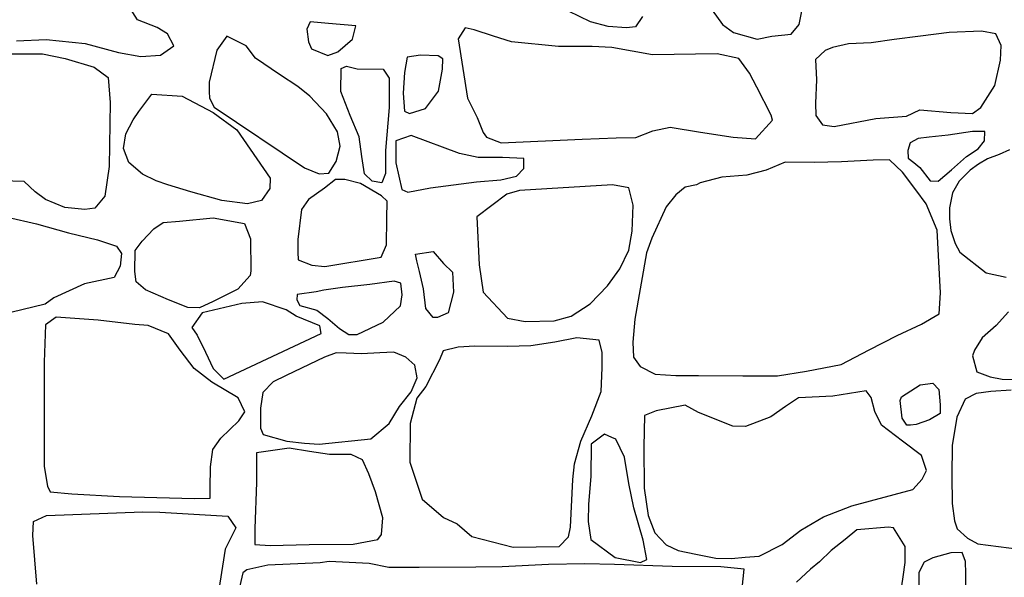
# Model space of a CAD drawing. Extents: x 2132.6 to 2174.6, y 10 to 39.8.
# Drawn here: x 2162.7 to 2163.6, y 21.8 to 22.3 of the extents above; entities that cross this region are included whole.
import ezdxf

# ---------------------------------------------------------------- set-up
doc = ezdxf.new("R2010")
doc.units = 0
doc.header["$LTSCALE"] = 50
doc.layers.add('ARCHI_STONE', color=113, linetype='Continuous')
doc.layers.add('SU_Z13_G_LOCATION', color=7, linetype='Continuous', lineweight=0)

# ---------------------------------------------------------------- blocks, each defined once
blk = doc.blocks.new('Nave Swall Selev')
at = {"layer": 'ARCHI_STONE', "color": 113, "linetype": 'Continuous'}
for points in [[(2163.2947, 22.339334, -4949.6401), (2163.2882, 22.329568, -4949.6381), (2163.2797, 22.328786, -4949.6332), (2163.2626, 22.329958, -4949.6288), (2163.2462, 22.334125, -4949.6289), (2163.2256, 22.344152, -4949.6295)], [(2162.7105, 22.316519, -4949.6036), (2162.7384, 22.317821, -4949.6084), (2162.7746, 22.314045, -4949.6131), (2162.8059, 22.30558, -4949.6181), (2162.8266, 22.302064, -4949.6214), (2162.8449, 22.303106, -4949.6231), (2162.8574, 22.311961, -4949.6236), (2162.8516, 22.32303, -4949.6222), (2162.8418, 22.32889, -4949.619), (2162.8235, 22.336052, -4949.6141), (2162.8133, 22.3522, -4949.6085), (2162.8033, 22.3759, -4949.6062), (2162.7944, 22.384495, -4949.6061), (2162.7765, 22.388271, -4949.608), (2162.7574, 22.387229, -4949.612), (2162.7456, 22.384104, -4949.6152), (2162.7177, 22.38202, -4949.6196), (2162.6913, 22.382151, -4949.6202)], [(2163.6373, 22.214843, -4949.6465), (2163.6274, 22.210415, -4949.6453), (2163.6168, 22.206248, -4949.6461), (2163.6084, 22.201299, -4949.6468), (2163.6004, 22.19596, -4949.647), (2163.5903, 22.185673, -4949.6459), (2163.5839, 22.174734, -4949.6453), (2163.5813, 22.16067, -4949.6454), (2163.5813, 22.150513, -4949.6457), (2163.5824, 22.139575, -4949.6457), (2163.5864, 22.127334, -4949.6456), (2163.591, 22.11939, -4949.6463), (2163.6153, 22.099857, -4949.6465), (2163.634, 22.09595, -4949.6385)], [(2163.6362, 22.063525, -4949.6444), (2163.6249, 22.050894, -4949.6491), (2163.6118, 22.039304, -4949.6519), (2163.6044, 22.027845, -4949.653), (2163.6026, 22.022506, -4949.6487), (2163.6067, 22.00753, -4949.6467), (2163.6192, 22.002842, -4949.6444), (2163.6304, 22.000889, -4949.6412), (2163.6438, 22.000498, -4949.6395)], [(2163.6388, 21.990601, -4949.6511), (2163.6199, 21.989169, -4949.6478), (2163.6061, 21.987346, -4949.6468), (2163.5957, 21.982137, -4949.6469), (2163.588, 21.965338, -4949.6469), (2163.5836, 21.938773, -4949.6467), (2163.5834, 21.910645, -4949.6433), (2163.5838, 21.884601, -4949.6428), (2163.5859, 21.868454, -4949.6429), (2163.5885, 21.861161, -4949.643), (2163.598, 21.852306, -4949.6445), (2163.6078, 21.847097, -4949.647), (2163.6463, 21.842149, -4949.6508)], [(2162.7296, 21.809292, -4949.6409), (2162.7258, 21.85474, -4949.6469), (2162.7266, 21.867762, -4949.6498), (2162.7385, 21.873492, -4949.6504), (2162.8285, 21.876877, -4949.6738), (2162.8445, 21.876487, -4949.6759), (2162.9078, 21.87284, -4949.6732), (2162.9078, 21.87284, -4949.6732), (2162.9153, 21.862032, -4949.6732), (2162.9053, 21.842108, -4949.673), (2162.8979, 21.794577, -4949.6717)], [(2163.5346, 21.793316, -4949.6497), (2163.5379, 21.816235, -4949.6497), (2163.5398, 21.829517, -4949.6509), (2163.5397, 21.844493, -4949.6526), (2163.529, 21.862073, -4949.6518), (2163.5243, 21.862463, -4949.6517), (2163.5243, 21.862463, -4949.6516), (2163.4946, 21.86025, -4949.6519), (2163.4837, 21.851004, -4949.6522), (2163.4709, 21.840716, -4949.6535), (2163.46, 21.830169, -4949.6537), (2163.4515, 21.823267, -4949.6537), (2163.4385, 21.811156, -4949.6532)], [(2163.3879, 21.805256, -4949.6535), (2163.3895, 21.823487, -4949.6545), (2163.3678, 21.8257, -4949.6575), (2163.3225, 21.825831, -4949.6622), (2163.2686, 21.827914, -4949.6683), (2163.241, 21.828435, -4949.6732), (2163.2069, 21.827654, -4949.6768), (2163.1639, 21.82557, -4949.6811), (2163.1391, 21.825179, -4949.6796), (2163.0864, 21.825049, -4949.68), (2163.0579, 21.825049, -4949.6829), (2163.0398, 21.828826, -4949.6835), (2163.0023, 21.830519, -4949.684), (2162.994, 21.829347, -4949.6805), (2162.9452, 21.827003, -4949.6791), (2162.9255, 21.822835, -4949.6756), (2162.9255, 21.822835, -4949.6756), (2162.9217, 21.820101, -4949.6756), (2162.9168, 21.798614, -4949.6759)]]:
    blk.add_polyline3d(points, dxfattribs=at)
for points in [[(2163.4335, 22.322666, -4949.6564), (2163.441, 22.331912, -4949.6561), (2163.4453, 22.353919, -4949.6558), (2163.4486, 22.367202, -4949.656), (2163.4561, 22.379573, -4949.6546), (2163.4642, 22.392725, -4949.6522), (2163.469, 22.404184, -4949.6521), (2163.4704, 22.412128, -4949.6498), (2163.4685, 22.417467, -4949.6492), (2163.4445, 22.420853, -4949.6493), (2163.3562, 22.425931, -4949.645), (2163.2911, 22.415383, -4949.6442), (2163.2932, 22.406528, -4949.6441), (2163.3036, 22.394939, -4949.6436), (2163.3097, 22.387256, -4949.644), (2163.3208, 22.379052, -4949.6439), (2163.3475, 22.362123, -4949.6464), (2163.3695, 22.331651, -4949.6498), (2163.3797, 22.324228, -4949.6525), (2163.4017, 22.318238, -4949.6544), (2163.4154, 22.320973, -4949.6563), (2163.4335, 22.322666, -4949.6564)], [(2163.0243, 22.318238, -4949.6416), (2163.0274, 22.330479, -4949.6252), (2163.0017, 22.332823, -4949.6247), (2162.9847, 22.334256, -4949.6249), (2162.9815, 22.327354, -4949.6252), (2162.983, 22.315504, -4949.6252), (2162.986, 22.308993, -4949.6252), (2163.0012, 22.303002, -4949.6251), (2163.0106, 22.306388, -4949.625), (2163.0243, 22.318238, -4949.6416)], [(2163.2886, 22.226302, -4949.6613), (2163.3045, 22.232683, -4949.6547), (2163.3207, 22.235808, -4949.6536), (2163.3489, 22.231381, -4949.653), (2163.3795, 22.226562, -4949.6524), (2163.4002, 22.22513, -4949.6515), (2163.4162, 22.242449, -4949.6485), (2163.4147, 22.247007, -4949.6482), (2163.4015, 22.273182, -4949.65), (2163.3946, 22.286464, -4949.6498), (2163.3845, 22.300007, -4949.6472), (2163.3644, 22.304435, -4949.6465), (2163.3042, 22.303523, -4949.6391), (2163.2661, 22.310295, -4949.6316), (2163.2479, 22.311337, -4949.6278), (2163.2164, 22.311206, -4949.6223), (2163.1726, 22.315634, -4949.6236), (2163.1556, 22.320843, -4949.6246), (2163.1378, 22.326703, -4949.6252), (2163.1292, 22.328656, -4949.6264), (2163.1226, 22.318368, -4949.6315), (2163.1315, 22.263024, -4949.6415), (2163.1404, 22.244924, -4949.6417), (2163.1461, 22.23099, -4949.6425), (2163.1491, 22.226693, -4949.6431), (2163.1629, 22.221223, -4949.6472), (2163.2385, 22.22487, -4949.6486), (2163.2701, 22.226042, -4949.6483), (2163.2886, 22.226302, -4949.6613)], [(2162.907, 22.320932, -4949.652), (2162.8977, 22.30778, -4949.6539), (2162.8905, 22.277829, -4949.6546), (2162.8905, 22.269104, -4949.6555), (2162.8906, 22.262984, -4949.6553), (2162.8952, 22.25465, -4949.6553), (2162.9793, 22.198133, -4949.6552), (2162.9931, 22.192274, -4949.6554), (2163.0022, 22.193055, -4949.6553), (2163.0089, 22.203993, -4949.654), (2163.0126, 22.218318, -4949.6514), (2163.0103, 22.231731, -4949.649), (2162.9998, 22.248269, -4949.649), (2162.9842, 22.264807, -4949.6518), (2162.973, 22.273922, -4949.6523), (2162.9561, 22.285121, -4949.6524), (2162.9336, 22.300357, -4949.6525), (2162.925, 22.311947, -4949.6525), (2162.907, 22.320932, -4949.652)], [(2163.5535, 22.252216, -4949.6718), (2163.5825, 22.249612, -4949.6709), (2163.6028, 22.24883, -4949.668), (2163.6103, 22.254169, -4949.667), (2163.6234, 22.274875, -4949.6668), (2163.6289, 22.298575, -4949.6681), (2163.6293, 22.312118, -4949.6677), (2163.6244, 22.323187, -4949.6661), (2163.611, 22.325531, -4949.6647), (2163.5808, 22.324359, -4949.6646), (2163.5542, 22.320973, -4949.6642), (2163.5296, 22.317848, -4949.6653), (2163.508, 22.314722, -4949.6663), (2163.4869, 22.313681, -4949.669), (2163.4721, 22.310295, -4949.6712), (2163.4651, 22.30756, -4949.6708), (2163.4563, 22.298966, -4949.6683), (2163.4571, 22.280083, -4949.6666), (2163.4561, 22.258336, -4949.6656), (2163.4566, 22.246877, -4949.6657), (2163.4627, 22.238282, -4949.6663), (2163.4735, 22.23672, -4949.6679), (2163.5126, 22.244142, -4949.6678), (2163.5412, 22.246356, -4949.6658), (2163.5535, 22.252216, -4949.6718)], [(2162.6754, 22.182391, -4949.6469), (2162.6567, 22.194632, -4949.6467), (2162.6478, 22.229271, -4949.6468), (2162.6474, 22.251018, -4949.6471), (2162.661, 22.282792, -4949.644), (2162.6772, 22.296465, -4949.6422), (2162.6917, 22.301153, -4949.643), (2162.7052, 22.304408, -4949.6429), (2162.7349, 22.304408, -4949.6424), (2162.7559, 22.299981, -4949.6429), (2162.7832, 22.291907, -4949.6439), (2162.7961, 22.282401, -4949.6446), (2162.798, 22.258831, -4949.6458), (2162.7972, 22.199189, -4949.6488), (2162.7932, 22.171452, -4949.6518), (2162.7836, 22.160384, -4949.6586), (2162.7743, 22.159081, -4949.6583), (2162.7557, 22.160904, -4949.6553), (2162.7377, 22.168457, -4949.6546), (2162.7281, 22.175489, -4949.6545), (2162.7179, 22.185256, -4949.6546), (2162.6966, 22.185907, -4949.6537), (2162.6754, 22.182391, -4949.6469)], [(2163.0922, 22.253518, -4949.6619), (2163.1043, 22.269405, -4949.6599), (2163.108, 22.290241, -4949.6539), (2163.1084, 22.299877, -4949.6503), (2163.1041, 22.302481, -4949.6505), (2163.0877, 22.303263, -4949.6518), (2163.0753, 22.30144, -4949.6536), (2163.0727, 22.286985, -4949.6538), (2163.0714, 22.267843, -4949.6539), (2163.0726, 22.251044, -4949.6538), (2163.0774, 22.24857, -4949.6538), (2163.0922, 22.253518, -4949.6619)], [(2163.0527, 22.28998, -4949.6805), (2163.0585, 22.281776, -4949.6778), (2163.0585, 22.2543, -4949.6759), (2163.055, 22.214061, -4949.6756), (2163.0548, 22.192835, -4949.676), (2163.0515, 22.18385, -4949.6758), (2163.0424, 22.185673, -4949.6762), (2163.0352, 22.192314, -4949.6766), (2163.0329, 22.208592, -4949.6766), (2163.0305, 22.226823, -4949.6786), (2163.0221, 22.246747, -4949.685), (2163.0133, 22.269275, -4949.6896), (2163.0137, 22.290631, -4949.6893), (2163.0186, 22.292845, -4949.6893), (2163.0285, 22.290501, -4949.6881), (2163.0527, 22.28998, -4949.6805)], [(2162.8652, 22.264937, -4949.6513), (2162.8941, 22.249701, -4949.6519), (2162.9161, 22.233554, -4949.6522), (2162.9474, 22.188497, -4949.6525), (2162.947, 22.17873, -4949.6525), (2162.9391, 22.167531, -4949.6526), (2162.9262, 22.164536, -4949.6527), (2162.9023, 22.167531, -4949.6528), (2162.8732, 22.175475, -4949.6534), (2162.8518, 22.182116, -4949.6578), (2162.841, 22.185762, -4949.6607), (2162.8282, 22.192013, -4949.6652), (2162.8154, 22.203082, -4949.6654), (2162.8106, 22.215974, -4949.6632), (2162.8125, 22.229647, -4949.6647), (2162.8195, 22.24293, -4949.6654), (2162.8249, 22.250482, -4949.6654), (2162.837, 22.26689, -4949.6652), (2162.8652, 22.264937, -4949.6513)], [(2163.0646, 22.223177, -4949.668), (2163.0647, 22.202602, -4949.664), (2163.0703, 22.177729, -4949.6591), (2163.0758, 22.175255, -4949.6586), (2163.097, 22.179422, -4949.658), (2163.1398, 22.184892, -4949.6562), (2163.1627, 22.186845, -4949.6516), (2163.1771, 22.1901, -4949.648), (2163.1839, 22.197523, -4949.6471), (2163.184, 22.206639, -4949.6469), (2163.1642, 22.20768, -4949.6474), (2163.1415, 22.20768, -4949.6477), (2163.1241, 22.211457, -4949.6486), (2163.0788, 22.228255, -4949.6496), (2163.0646, 22.223177, -4949.668)], [(2163.5632, 22.185933, -4949.652), (2163.5706, 22.185412, -4949.652), (2163.583, 22.196221, -4949.6541), (2163.5972, 22.208722, -4949.6543), (2163.6081, 22.215754, -4949.6542), (2163.614, 22.223307, -4949.6542), (2163.6141, 22.231771, -4949.6537), (2163.6028, 22.232032, -4949.6552), (2163.58, 22.228386, -4949.6586), (2163.5623, 22.226693, -4949.6609), (2163.5519, 22.22526, -4949.662), (2163.5446, 22.221354, -4949.6615), (2163.5422, 22.214061, -4949.6583), (2163.5425, 22.206899, -4949.6578), (2163.5479, 22.202862, -4949.6559), (2163.5535, 22.198304, -4949.6542), (2163.5632, 22.185933, -4949.652)], [(2163.2876, 22.056754, -4949.6604), (2163.2857, 22.035137, -4949.6604), (2163.2863, 22.021203, -4949.6613), (2163.2925, 22.012478, -4949.6617), (2163.3067, 22.005447, -4949.6616), (2163.3259, 22.004014, -4949.6615), (2163.3469, 22.004014, -4949.6612), (2163.3883, 22.003884, -4949.6611), (2163.4207, 22.003884, -4949.6608), (2163.4477, 22.008181, -4949.6588), (2163.48, 22.014302, -4949.6555), (2163.5061, 22.028235, -4949.6542), (2163.5324, 22.041518, -4949.654), (2163.5551, 22.052066, -4949.6532), (2163.5715, 22.061702, -4949.6516), (2163.5727, 22.081235, -4949.6516), (2163.5712, 22.110405, -4949.6519), (2163.5698, 22.139835, -4949.6519), (2163.5595, 22.164447, -4949.6527), (2163.5498, 22.177469, -4949.6551), (2163.5374, 22.194007, -4949.6604), (2163.5253, 22.205336, -4949.662), (2163.5099, 22.205206, -4949.6628), (2163.4803, 22.203513, -4949.6618), (2163.455, 22.202992, -4949.6606), (2163.428, 22.203253, -4949.6602), (2163.4102, 22.19596, -4949.6602), (2163.3921, 22.191272, -4949.6598), (2163.3689, 22.189319, -4949.6598), (2163.3486, 22.18411, -4949.66), (2163.3451, 22.182027, -4949.6602), (2163.3345, 22.180073, -4949.6603), (2163.3257, 22.172651, -4949.6603), (2163.3169, 22.161582, -4949.6604), (2163.3035, 22.132412, -4949.6604), (2163.2985, 22.118739, -4949.6605), (2163.2876, 22.056754, -4949.6604)], [(2163.0509, 22.114572, -4949.6818), (2163.0558, 22.126032, -4949.6827), (2163.0562, 22.150513, -4949.6825), (2163.0564, 22.166921, -4949.6817), (2163.0513, 22.172, -4949.6794), (2163.0316, 22.183329, -4949.6779), (2163.0169, 22.187236, -4949.678), (2163.0083, 22.187236, -4949.6767), (2162.9981, 22.179162, -4949.6738), (2162.9832, 22.168353, -4949.6687), (2162.9767, 22.158978, -4949.6683), (2162.9732, 22.13111, -4949.6685), (2162.9732, 22.11939, -4949.6685), (2162.9733, 22.112098, -4949.6685), (2162.9862, 22.107149, -4949.6684), (2162.9982, 22.105977, -4949.6683), (2163.0509, 22.114572, -4949.6818)], [(2163.1403, 22.152336, -4949.67), (2163.1422, 22.10741, -4949.6646), (2163.1461, 22.082017, -4949.6659), (2163.1689, 22.057796, -4949.6677), (2163.1853, 22.05467, -4949.6704), (2163.2122, 22.055191, -4949.6732), (2163.2283, 22.059619, -4949.6725), (2163.2458, 22.071078, -4949.6707), (2163.2622, 22.087746, -4949.6673), (2163.2735, 22.103764, -4949.6632), (2163.2819, 22.121213, -4949.6603), (2163.2852, 22.138923, -4949.6596), (2163.2861, 22.163145, -4949.6596), (2163.2819, 22.179422, -4949.6573), (2163.2668, 22.182027, -4949.6549), (2163.18, 22.176948, -4949.6554), (2163.1682, 22.173562, -4949.6555), (2163.1403, 22.152336, -4949.67)], [(2162.6779, 22.064931, -4949.6603), (2162.6638, 22.078995, -4949.6615), (2162.6637, 22.102565, -4949.6636), (2162.6698, 22.125875, -4949.6644), (2162.6845, 22.151398, -4949.666), (2162.7021, 22.152049, -4949.6672), (2162.7294, 22.145669, -4949.6682), (2162.7592, 22.137204, -4949.6687), (2162.7861, 22.130693, -4949.6684), (2162.804, 22.124963, -4949.6683), (2162.8087, 22.117931, -4949.6683), (2162.8075, 22.106081, -4949.6654), (2162.8016, 22.095663, -4949.6648), (2162.7741, 22.089673, -4949.6652), (2162.7455, 22.076651, -4949.6656), (2162.7374, 22.070791, -4949.6658), (2162.7053, 22.063108, -4949.6659), (2162.6779, 22.064931, -4949.6603)], [(2162.9234, 22.145915, -4949.6611), (2162.9289, 22.13159, -4949.6663), (2162.9294, 22.10177, -4949.6663), (2162.9286, 22.097472, -4949.6663), (2162.9173, 22.084841, -4949.666), (2162.894, 22.073251, -4949.666), (2162.8815, 22.067261, -4949.667), (2162.8704, 22.067521, -4949.6684), (2162.8526, 22.074814, -4949.6688), (2162.8311, 22.08419, -4949.6705), (2162.8222, 22.091482, -4949.6724), (2162.8211, 22.101379, -4949.6732), (2162.8213, 22.120782, -4949.6733), (2162.828, 22.129507, -4949.6732), (2162.8388, 22.141097, -4949.673), (2162.8474, 22.146956, -4949.6728), (2162.8627, 22.148128, -4949.6726), (2162.894, 22.151384, -4949.6724), (2162.9234, 22.145915, -4949.6611)], [(2163.0993, 22.119781, -4949.6947), (2163.1092, 22.108712, -4949.6967), (2163.1174, 22.100769, -4949.6959), (2163.1183, 22.081886, -4949.6946), (2163.1135, 22.062744, -4949.6935), (2163.1034, 22.058316, -4949.6935), (2163.0994, 22.058447, -4949.6935), (2163.0925, 22.066781, -4949.6936), (2163.0904, 22.085012, -4949.6936), (2163.0866, 22.101159, -4949.6936), (2163.0843, 22.111186, -4949.6936), (2163.0829, 22.117567, -4949.6936), (2163.0993, 22.119781, -4949.6947)], [(2163.0528, 22.054019, -4949.6904), (2163.0688, 22.069255, -4949.6902), (2163.0705, 22.079542, -4949.6902), (2163.0692, 22.090481, -4949.6895), (2163.063, 22.092174, -4949.6863), (2163.0402, 22.089049, -4949.6861), (2163.0148, 22.086184, -4949.6862), (2162.9975, 22.08384, -4949.683), (2162.9903, 22.082147, -4949.6791), (2162.9724, 22.079673, -4949.6736), (2162.9723, 22.074724, -4949.6721), (2162.975, 22.069646, -4949.6721), (2162.9909, 22.065088, -4949.672), (2163.0012, 22.057405, -4949.6729), (2163.012, 22.047899, -4949.6752), (2163.0208, 22.04256, -4949.6761), (2163.0285, 22.042429, -4949.6761), (2163.0528, 22.054019, -4949.6904)], [(2162.9209, 22.071428, -4949.6722), (2162.8838, 22.062573, -4949.6723), (2162.8741, 22.04903, -4949.6732), (2162.8791, 22.041738, -4949.673), (2162.8871, 22.025981, -4949.6731), (2162.8941, 22.010745, -4949.6733), (2162.904, 22.000848, -4949.673), (2162.9949, 22.04343, -4949.6723), (2162.9936, 22.050593, -4949.6721), (2162.9716, 22.059578, -4949.6714), (2162.9622, 22.065308, -4949.6715), (2162.9401, 22.072991, -4949.6716), (2162.9209, 22.071428, -4949.6722)], [(2162.9174, 21.983268, -4949.6732), (2162.8929, 21.997853, -4949.6732), (2162.8765, 22.010745, -4949.673), (2162.8634, 22.027804, -4949.673), (2162.8526, 22.04304, -4949.673), (2162.8336, 22.050983, -4949.6731), (2162.8211, 22.051765, -4949.6732), (2162.7867, 22.055932, -4949.6734), (2162.7477, 22.058536, -4949.6726), (2162.7376, 22.051504, -4949.6725), (2162.7365, 22.016605, -4949.6703), (2162.7365, 21.944332, -4949.6695), (2162.7365, 21.919199, -4949.6706), (2162.7394, 21.900838, -4949.672), (2162.742, 21.895499, -4949.672), (2162.7623, 21.893676, -4949.6718), (2162.8067, 21.891202, -4949.672), (2162.865, 21.889639, -4949.6737), (2162.8763, 21.889509, -4949.6746), (2162.8913, 21.889769, -4949.6753), (2162.8913, 21.898624, -4949.6749), (2162.8915, 21.918939, -4949.6744), (2162.8937, 21.935217, -4949.6743), (2162.9012, 21.945634, -4949.6743), (2162.9181, 21.961782, -4949.6742), (2162.9238, 21.970376, -4949.6742), (2162.9174, 21.983268, -4949.6732)], [(2163.217, 21.844493, -4949.6809), (2163.2258, 21.853478, -4949.6804), (2163.2275, 21.862594, -4949.6791), (2163.2298, 21.906999, -4949.6749), (2163.2313, 21.921714, -4949.6743), (2163.2373, 21.94281, -4949.6749), (2163.2474, 21.96638, -4949.6757), (2163.2563, 21.989169, -4949.6763), (2163.2571, 22.011176, -4949.6763), (2163.257, 22.025631, -4949.6774), (2163.2544, 22.037221, -4949.6796), (2163.2335, 22.039174, -4949.6832), (2163.2129, 22.035397, -4949.6836), (2163.1906, 22.032012, -4949.6844), (2163.1688, 22.031361, -4949.688), (2163.1383, 22.031491, -4949.6919), (2163.1226, 22.030709, -4949.6942), (2163.1086, 22.027194, -4949.695), (2163.1053, 22.018859, -4949.6948), (2163.0925, 21.993987, -4949.6925), (2163.0841, 21.982918, -4949.6892), (2163.078, 21.959478, -4949.6878), (2163.0776, 21.923407, -4949.6914), (2163.0891, 21.888768, -4949.6958), (2163.109, 21.871709, -4949.6919), (2163.1219, 21.865719, -4949.6909), (2163.1354, 21.853869, -4949.6893), (2163.1742, 21.843972, -4949.6854), (2163.217, 21.844493, -4949.6809)], [(2163.0585, 21.959348, -4949.6904), (2163.068, 21.975365, -4949.6933), (2163.0789, 21.988778, -4949.6931), (2163.0845, 22.002061, -4949.6931), (2163.0822, 22.013781, -4949.6927), (2163.0739, 22.021203, -4949.6908), (2163.0628, 22.025891, -4949.6871), (2163.0496, 22.02524, -4949.6798), (2163.0326, 22.024329, -4949.6767), (2163.0183, 22.02498, -4949.6755), (2163.009, 22.02524, -4949.6749), (2162.998, 22.021203, -4949.6716), (2162.9623, 22.004014, -4949.6601), (2162.9502, 21.998284, -4949.66), (2162.9406, 21.988257, -4949.6601), (2162.9383, 21.973803, -4949.662), (2162.9383, 21.96052, -4949.6652), (2162.9383, 21.955051, -4949.667), (2162.9409, 21.949191, -4949.6687), (2162.9629, 21.94281, -4949.6707), (2162.9793, 21.940857, -4949.6743), (2162.9929, 21.940075, -4949.6768), (2163.0411, 21.945154, -4949.678), (2163.0585, 21.959348, -4949.6904)], [(2163.5538, 21.995419, -4949.6493), (2163.5657, 21.996982, -4949.6489), (2163.5712, 21.991122, -4949.6473), (2163.5724, 21.976668, -4949.646), (2163.5724, 21.968594, -4949.6438), (2163.5627, 21.962734, -4949.6445), (2163.5501, 21.958437, -4949.6472), (2163.5447, 21.957786, -4949.6482), (2163.5413, 21.957786, -4949.6482), (2163.537, 21.964297, -4949.6483), (2163.5351, 21.980704, -4949.6481), (2163.5363, 21.98422, -4949.6481), (2163.5538, 21.995419, -4949.6493)], [(2163.5471, 21.897753, -4949.652), (2163.5557, 21.90726, -4949.6518), (2163.5599, 21.915464, -4949.6517), (2163.5551, 21.929397, -4949.6505), (2163.5372, 21.94281, -4949.6492), (2163.5179, 21.957916, -4949.6497), (2163.5114, 21.970547, -4949.6502), (2163.5081, 21.9837, -4949.6518), (2163.5034, 21.98995, -4949.6521), (2163.4879, 21.987476, -4949.6517), (2163.4722, 21.985002, -4949.6509), (2163.4404, 21.983179, -4949.6491), (2163.4281, 21.975235, -4949.6488), (2163.4144, 21.965469, -4949.6494), (2163.391, 21.956614, -4949.6495), (2163.379, 21.957004, -4949.6487), (2163.3469, 21.969766, -4949.6486), (2163.3346, 21.976407, -4949.6487), (2163.3075, 21.971068, -4949.6548), (2163.2966, 21.966901, -4949.658), (2163.2961, 21.937731, -4949.658), (2163.2962, 21.898925, -4949.6567), (2163.3001, 21.873402, -4949.6567), (2163.3062, 21.857385, -4949.6574), (2163.3167, 21.846056, -4949.6588), (2163.3281, 21.840716, -4949.6586), (2163.3444, 21.837461, -4949.6573), (2163.3631, 21.833685, -4949.6559), (2163.3778, 21.833424, -4949.6556), (2163.3905, 21.834596, -4949.6555), (2163.4035, 21.835508, -4949.6557), (2163.4251, 21.846576, -4949.6562), (2163.4425, 21.859859, -4949.6575), (2163.4635, 21.87236, -4949.6579), (2163.49, 21.882518, -4949.6574), (2163.5471, 21.897753, -4949.652)], [(2163.2467, 21.940206, -4949.675), (2163.2466, 21.909994, -4949.6746), (2163.2444, 21.88421, -4949.6743), (2163.2441, 21.867933, -4949.6745), (2163.2466, 21.851134, -4949.6744), (2163.2691, 21.834336, -4949.674), (2163.2929, 21.829778, -4949.6731), (2163.2987, 21.832513, -4949.6726), (2163.2953, 21.850613, -4949.6708), (2163.2867, 21.880694, -4949.6703), (2163.282, 21.903353, -4949.671), (2163.2778, 21.928095, -4949.6765), (2163.27, 21.944763, -4949.6772), (2163.2661, 21.946456, -4949.6748), (2163.2593, 21.949451, -4949.6748), (2163.2467, 21.940206, -4949.675)], [(2162.9347, 21.932091, -4949.6727), (2162.9345, 21.904224, -4949.6736), (2162.9331, 21.861251, -4949.6754), (2162.9331, 21.846406, -4949.6771), (2162.9474, 21.845364, -4949.677), (2162.9837, 21.846275, -4949.6772), (2163.0249, 21.846666, -4949.6788), (2163.0477, 21.851224, -4949.6802), (2163.0512, 21.855651, -4949.6799), (2163.0526, 21.871408, -4949.679), (2163.0455, 21.895629, -4949.678), (2163.0395, 21.912428, -4949.6769), (2163.0336, 21.92532, -4949.6756), (2163.023, 21.930529, -4949.6758), (2163.0027, 21.930529, -4949.6759), (2162.9841, 21.933263, -4949.676), (2162.965, 21.936258, -4949.6761), (2162.9347, 21.932091, -4949.6727)], [(2163.5787, 21.739534, -4949.6483), (2163.5944, 21.740837, -4949.6447), (2163.5964, 21.755161, -4949.6444), (2163.5963, 21.81923, -4949.6464), (2163.5962, 21.830559, -4949.6453), (2163.5929, 21.839024, -4949.645), (2163.5825, 21.838763, -4949.6441), (2163.5657, 21.834075, -4949.6446), (2163.5575, 21.830038, -4949.645), (2163.5525, 21.820272, -4949.6444), (2163.5528, 21.780945, -4949.6445), (2163.5566, 21.763365, -4949.6445), (2163.5631, 21.741097, -4949.6444), (2163.5787, 21.739534, -4949.6483)]]:
    blk.add_polyline3d(points, close=True, dxfattribs=at)

msp = doc.modelspace()

# ---------------------------------------------------------------- block references
at = {"layer": 'SU_Z13_G_LOCATION'}
msp.add_blockref('Nave Swall Selev', (0, 0), dxfattribs=at)

doc.saveas('drawing.dxf')
